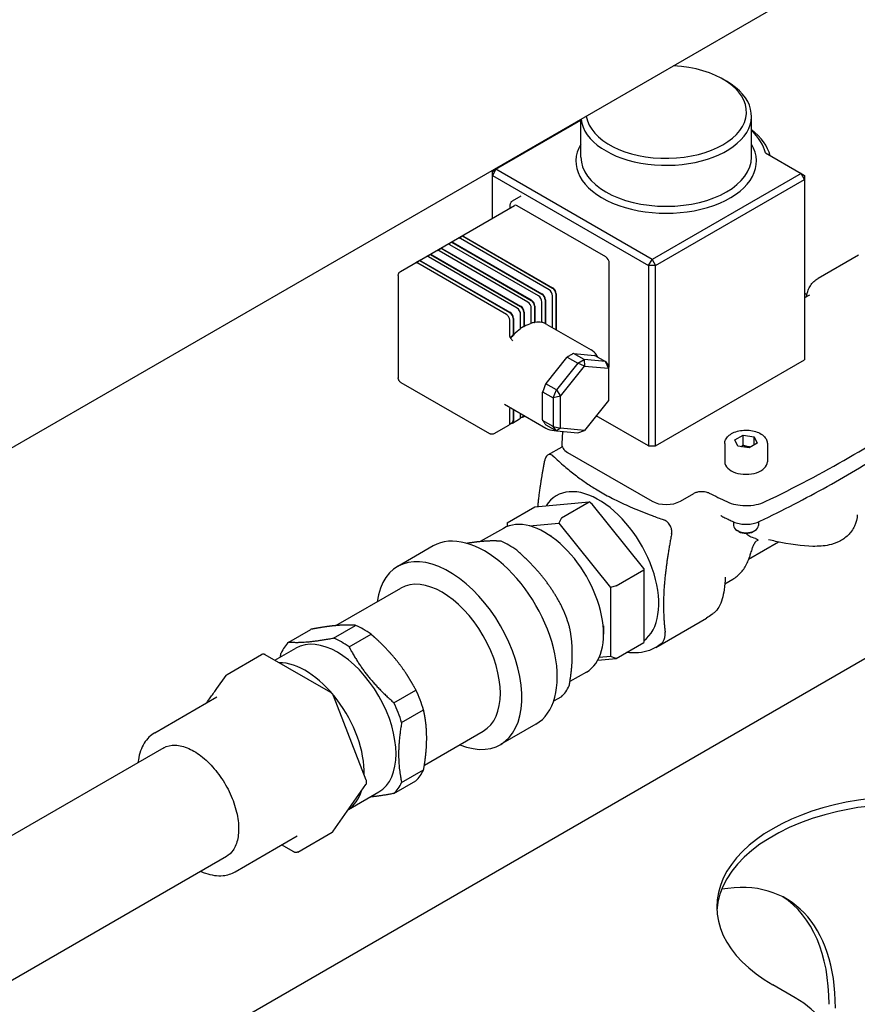
# Model space of a CAD drawing. Units: inches. Extents: x -4894 to -3694, y 1224 to 2124.
# Drawn here: x -4756 to -4717, y 1956 to 2002 of the extents above; entities that cross this region are included whole.
import ezdxf

# ---------------------------------------------------------------- set-up
doc = ezdxf.new("R2010")
doc.units = ezdxf.units.IN
doc.header["$MEASUREMENT"] = 0
doc.layers.add('MAKEUP-DETAIL', color=7, linetype='CONTINUOUS')

msp = doc.modelspace()

# ---------------------------------------------------------------- linework, layer by layer
at = {"layer": 'MAKEUP-DETAIL'}
for p, q in [((-4633.6475, 2053.05), (-4793.4372, 1960.7954)), ((-4723.1408, 1999.4082), (-4722.9738, 1999.3118)), ((-4733.831, 1995.165), (-4729.8291, 1997.4755)), ((-4729.8291, 1995.7436), (-4729.8291, 1997.5195)), ((-4721.7976, 1995.7436), (-4721.7976, 1997.6724)), ((-4721.1364, 1995.9365), (-4719.4661, 1994.9721)), ((-4733.831, 1995.165), (-4733.998, 1994.8757)), ((-4733.998, 1995.0686), (-4733.831, 1995.165)), ((-4726.4815, 1990.9218), (-4733.831, 1995.165)), ((-4733.998, 1994.8757), (-4733.998, 1995.0686)), ((-4733.998, 1992.8581), (-4733.998, 1994.8757)), ((-4733.998, 1994.8757), (-4726.6485, 1990.6325)), ((-4719.4661, 1994.9721), (-4726.4815, 1990.9218)), ((-4726.3145, 1990.6325), (-4719.2991, 1994.6828)), ((-4719.4661, 1994.9721), (-4719.2991, 1994.8757)), ((-4719.2991, 1994.6828), (-4719.4661, 1994.9721)), ((-4719.2991, 1994.8757), (-4719.2991, 1994.6828)), ((-4719.2991, 1994.6828), (-4719.2991, 1986.1964)), ((-4733.055, 1993.6753), (-4732.6474, 1993.9106)), ((-4738.3237, 1990.3607), (-4732.9536, 1993.4611)), ((-4733.1597, 1993.3421), (-4733.1597, 1993.4494)), ((-4728.6596, 1991.0385), (-4732.8354, 1993.4494)), ((-4735.5808, 1991.9292), (-4735.4138, 1992.0256)), ((-4731.3322, 1989.4955), (-4735.508, 1991.9064)), ((-4735.4138, 1992.0256), (-4731.1651, 1989.5727)), ((-4735.3409, 1992.0029), (-4731.1651, 1989.5919)), ((-4736.583, 1991.3505), (-4736.416, 1991.447)), ((-4736.416, 1991.447), (-4732.1673, 1988.994)), ((-4736.3431, 1991.4242), (-4732.1673, 1989.0133)), ((-4736.0819, 1991.6399), (-4735.9149, 1991.7363)), ((-4731.8332, 1989.2062), (-4736.0091, 1991.6171)), ((-4735.9149, 1991.7363), (-4731.6662, 1989.2833)), ((-4735.842, 1991.7135), (-4731.6662, 1989.3026)), ((-4737.0841, 1991.0612), (-4736.9171, 1991.1577)), ((-4732.8354, 1988.6276), (-4737.0113, 1991.0385)), ((-4736.9171, 1991.1577), (-4732.6684, 1988.7047)), ((-4736.8442, 1991.1349), (-4732.6684, 1988.724)), ((-4732.3343, 1988.9169), (-4736.5102, 1991.3278)), ((-4726.6485, 1990.6325), (-4726.4815, 1990.9218)), ((-4726.4815, 1990.9218), (-4726.3145, 1990.6325)), ((-4716.7612, 1991.1271), (-4718.6646, 1990.0281)), ((-4737.4181, 1990.8684), (-4737.6002, 1990.7632)), ((-4733.341, 1988.3306), (-4737.5168, 1990.7416)), ((-4737.4181, 1990.8684), (-4733.1695, 1988.4154)), ((-4737.3453, 1990.8456), (-4733.1695, 1988.4347)), ((-4728.4926, 1985.9274), (-4728.4926, 1990.7492)), ((-4726.3145, 1990.6325), (-4726.6485, 1990.6325)), ((-4726.6485, 1990.6325), (-4726.6485, 1982.1461)), ((-4726.3145, 1982.1461), (-4726.3145, 1990.6325)), ((-4738.4314, 1990.1706), (-4738.4314, 1985.3487)), ((-4731.1651, 1987.7072), (-4731.1651, 1989.2062)), ((-4731.0148, 1989.3123), (-4731.0148, 1987.6204)), ((-4730.9981, 1989.3026), (-4730.9981, 1987.6107)), ((-4719.0738, 1989.2463), (-4719.2991, 1989.1163)), ((-4732.1673, 1987.9091), (-4732.1673, 1988.6276)), ((-4732.017, 1988.7337), (-4732.017, 1987.9593)), ((-4732.0003, 1988.724), (-4732.0003, 1987.9497)), ((-4731.6662, 1987.9493), (-4731.6662, 1988.9169)), ((-4731.5159, 1989.023), (-4731.5159, 1987.9059)), ((-4731.4992, 1989.0133), (-4731.4992, 1987.8962)), ((-4733.0192, 1988.155), (-4733.0192, 1987.3807)), ((-4733.0025, 1988.1454), (-4733.0025, 1987.3711)), ((-4732.6684, 1987.6525), (-4732.6684, 1988.3383)), ((-4732.5181, 1988.4443), (-4732.5181, 1987.7693)), ((-4732.5014, 1988.4347), (-4732.5014, 1987.7596)), ((-4733.1783, 1987.3663), (-4733.1783, 1988.049)), ((-4732.5181, 1987.7693), (-4732.5014, 1987.7596)), ((-4732.017, 1987.9593), (-4732.0003, 1987.9497)), ((-4731.5159, 1987.9059), (-4731.4992, 1987.8962)), ((-4731.4384, 1987.8649), (-4729.3505, 1986.6595)), ((-4733.0192, 1987.3807), (-4733.0025, 1987.3711)), ((-4733.0025, 1987.3711), (-4733.0025, 1987.359)), ((-4732.9874, 1987.3624), (-4733.0025, 1987.3711)), ((-4754.8814, 1949.9498), (-4691.8422, 1986.3455)), ((-4731.4714, 1985.0859), (-4730.4904, 1986.3064)), ((-4730.4749, 1986.3262), (-4729.9735, 1986.0367)), ((-4729.6842, 1986.2037), (-4730.1856, 1986.4932)), ((-4730.1696, 1986.4916), (-4729.1885, 1986.404)), ((-4729.173, 1986.4028), (-4728.6716, 1986.1133)), ((-4729.9735, 1986.0367), (-4730.9861, 1984.777)), ((-4730.7967, 1984.4857), (-4729.6618, 1985.8975)), ((-4729.9735, 1986.0367), (-4729.6842, 1986.2037)), ((-4729.6618, 1985.8975), (-4729.9735, 1986.0367)), ((-4729.6842, 1986.2037), (-4729.6618, 1985.8975)), ((-4728.6716, 1986.1133), (-4729.6842, 1986.2037)), ((-4729.6618, 1985.8975), (-4728.527, 1985.7962)), ((-4728.6716, 1986.1133), (-4728.527, 1985.9075)), ((-4728.527, 1985.7962), (-4728.6716, 1986.1133)), ((-4728.527, 1985.9075), (-4728.527, 1985.7962)), ((-4726.3145, 1982.1461), (-4719.2991, 1986.1964)), ((-4728.527, 1985.7962), (-4728.527, 1984.283)), ((-4738.306, 1985.1314), (-4734.1301, 1982.7205)), ((-4730.9861, 1984.777), (-4731.4875, 1985.0665)), ((-4731.6322, 1984.6937), (-4731.1307, 1984.4042)), ((-4731.6318, 1983.3644), (-4731.6318, 1984.6725)), ((-4731.1307, 1984.4042), (-4730.9861, 1984.777)), ((-4730.7967, 1984.4857), (-4731.1307, 1984.4042)), ((-4730.9861, 1984.777), (-4730.7967, 1984.4857)), ((-4730.7967, 1982.9726), (-4730.7967, 1984.4857)), ((-4733.4224, 1984.1007), (-4731.4765, 1982.9772)), ((-4731.1307, 1984.4042), (-4731.1307, 1983.0541)), ((-4728.527, 1984.283), (-4729.6618, 1982.8712)), ((-4733.1695, 1983.2271), (-4733.1695, 1983.9019)), ((-4733.0192, 1983.8679), (-4733.0192, 1983.3332)), ((-4733.0025, 1983.8582), (-4733.0025, 1983.3236)), ((-4732.6777, 1983.4585), (-4732.5621, 1983.5252)), ((-4732.6684, 1983.5164), (-4732.6684, 1983.6653)), ((-4732.5503, 1983.5047), (-4732.4703, 1983.5509)), ((-4726.6485, 1982.1461), (-4729.1048, 1983.5642)), ((-4733.9116, 1982.7188), (-4733.2184, 1983.119)), ((-4733.1788, 1983.1692), (-4733.0632, 1983.2359)), ((-4733.0514, 1983.2154), (-4732.7173, 1983.4083)), ((-4731.1307, 1983.0541), (-4731.6322, 1983.3436)), ((-4731.4875, 1983.1378), (-4730.9861, 1982.8483)), ((-4731.1307, 1983.0541), (-4730.7967, 1982.9726)), ((-4730.9861, 1982.8483), (-4731.1307, 1983.0541)), ((-4730.7967, 1982.9726), (-4730.9861, 1982.8483)), ((-4730.9861, 1982.8483), (-4729.9735, 1982.7579)), ((-4729.6618, 1982.8712), (-4730.7967, 1982.9726)), ((-4730.7007, 1982.8228), (-4730.7358, 1982.2422)), ((-4729.9735, 1982.7579), (-4729.6618, 1982.8712)), ((-4722.5821, 1982.4301), (-4722.1963, 1982.6528)), ((-4722.1963, 1982.6528), (-4721.6694, 1982.5713)), ((-4722.1963, 1982.1706), (-4722.1963, 1982.6528)), ((-4726.6485, 1982.1461), (-4726.3145, 1982.1461)), ((-4723.0591, 1982.2522), (-4723.0591, 1981.3842)), ((-4722.4409, 1982.1259), (-4722.5821, 1982.4301)), ((-4721.9139, 1982.0444), (-4722.4409, 1982.1259)), ((-4721.5282, 1982.2671), (-4721.9139, 1982.0444)), ((-4721.6694, 1982.5713), (-4721.5282, 1982.2671)), ((-4721.6694, 1982.1856), (-4721.6694, 1982.5713)), ((-4721.0512, 1982.2522), (-4721.0512, 1981.3842)), ((-4731.3828, 1981.7189), (-4730.7139, 1982.1051)), ((-4730.4597, 1981.8377), (-4726.4811, 1979.5407)), ((-4725.1457, 1979.5407), (-4724.5109, 1979.9072)), ((-4732.0046, 1979.2735), (-4729.4378, 1979.5027)), ((-4730.7424, 1978.7495), (-4729.4378, 1979.5027)), ((-4729.3052, 1979.4025), (-4729.4378, 1979.5027)), ((-4726.871, 1976.3743), (-4729.3052, 1979.4025)), ((-4733.3092, 1978.5203), (-4732.0046, 1979.2735)), ((-4733.3092, 1978.5203), (-4733.3092, 1978.3432)), ((-4732.2531, 1978.3731), (-4730.875, 1978.4962)), ((-4730.7424, 1978.7495), (-4730.875, 1978.4962)), ((-4730.875, 1978.4962), (-4728.4408, 1975.468)), ((-4722.6457, 1978.5659), (-4722.6457, 1978.3929)), ((-4721.4646, 1978.5659), (-4721.4646, 1978.3929)), ((-4733.482, 1978.2597), (-4734.5667, 1977.6334)), ((-4731.1932, 1977.8732), (-4731.5272, 1978.066)), ((-4722.3907, 1978.1045), (-4722.4727, 1978.1518)), ((-4721.7195, 1978.1045), (-4721.6375, 1978.1518)), ((-4720.5184, 1977.6158), (-4721.9342, 1976.7984)), ((-4736.7881, 1977.4283), (-4738.4584, 1976.4639)), ((-4721.9546, 1976.7867), (-4721.9546, 1976.7867)), ((-4728.1756, 1975.5564), (-4726.871, 1976.3096)), ((-4726.871, 1976.3743), (-4726.871, 1976.3096)), ((-4726.871, 1976.3096), (-4726.871, 1972.8872)), ((-4723.0572, 1975.6454), (-4722.6825, 1975.8618)), ((-4741.3681, 1973.6793), (-4738.3141, 1975.4425)), ((-4728.1756, 1975.5564), (-4728.4408, 1975.468)), ((-4728.4408, 1975.468), (-4728.4408, 1972.2224)), ((-4726.2994, 1972.6547), (-4723.9141, 1974.0318)), ((-4743.586, 1972.906), (-4742.552, 1973.503)), ((-4741.4748, 1973.0946), (-4740.4408, 1973.6916)), ((-4728.7628, 1973.6637), (-4728.7628, 1973.278)), ((-4740.7464, 1972.674), (-4739.7124, 1973.271)), ((-4728.1756, 1972.134), (-4726.871, 1972.8872)), ((-4744.2423, 1972.0472), (-4743.2534, 1972.6181)), ((-4746.4884, 1971.3766), (-4744.8681, 1972.312)), ((-4741.605, 1970.5245), (-4744.691, 1972.3062)), ((-4729.0331, 1972.0574), (-4728.1756, 1972.134)), ((-4728.4408, 1972.2224), (-4728.9747, 1972.1747)), ((-4728.1756, 1972.134), (-4728.4408, 1972.2224)), ((-4729.5725, 1971.4883), (-4730.3469, 1971.0412)), ((-4746.9689, 1970.7186), (-4746.5392, 1971.3299)), ((-4738.6353, 1970.0477), (-4737.6012, 1970.6447)), ((-4749.8906, 1968.6361), (-4746.9676, 1970.3237)), ((-4739.9386, 1966.3981), (-4741.4816, 1970.375)), ((-4730.7432, 1970.3325), (-4731.1153, 1970.1177)), ((-4738.2711, 1969.109), (-4737.237, 1969.706)), ((-4737.2001, 1967.1118), (-4734.4283, 1968.7121)), ((-4731.9455, 1969.0408), (-4733.6159, 1968.0764)), ((-4749.4773, 1967.9201), (-4793.4372, 1942.5398)), ((-4738.2711, 1966.2941), (-4737.237, 1966.8911)), ((-4738.6353, 1965.776), (-4737.6012, 1966.373)), ((-4741.4951, 1963.9959), (-4739.9521, 1966.1911)), ((-4740.7748, 1965.0207), (-4739.344, 1965.8468)), ((-4746.1111, 1962.0898), (-4743.188, 1963.7774)), ((-4743.1662, 1963.0138), (-4741.5459, 1963.9493)), ((-4743.3433, 1963.0197), (-4743.9219, 1963.3537)), ((-4746.5245, 1962.8058), (-4779.4106, 1943.8189)), ((-4719.736, 1956.1525), (-4720.7966, 1956.7648))]:
    msp.add_line(p, q, dxfattribs=at)
for centre, major_axis, ratio, start_param, end_param in [((-4725.8134, 1997.8652), (3.7795, 0), 0.5773503, 3.233446, 7.7621283), ((-4725.8134, 1997.6724), (-4.0157, 0), 0.5773503, 0.0639314, 3.9269908), ((-4725.8134, 1995.3579), (4.9606, 0), 0.5773503, 0.1579424, 0.6274558), ((-4725.8134, 1995.5508), (4.7244, 0), 0.5773503, 0.1418971, 0.554811), ((-4725.8134, 1995.5508), (-4.252, 0), 0.5773503, 5.9482891, 9.7596741), ((-4725.8134, 1995.7436), (4.0157, 0), 0.5773503, 3.1415927, 6.2831853), ((-4732.8354, 1993.2565), (-0.1181, 0.2046), 0.5773503, 5.4977871, 6.2831853), ((-4735.508, 1991.7135), (-0.1181, 0.2046), 0.5773503, 5.4977871, 5.9488139), ((-4735.3409, 1991.81), (-0.1181, 0.2046), 0.5773503, 5.4977871, 5.9488139), ((-4736.3431, 1991.2314), (-0.1181, 0.2046), 0.5773503, 5.4977871, 5.9488139), ((-4736.0091, 1991.4242), (-0.1181, 0.2046), 0.5773503, 5.4977871, 5.9488139), ((-4735.842, 1991.5207), (-0.1181, 0.2046), 0.5773503, 5.4977871, 5.9488139), ((-4737.0113, 1990.8456), (-0.1181, 0.2046), 0.5773503, 5.4977871, 5.9488139), ((-4736.8442, 1990.9421), (-0.1181, 0.2046), 0.5773503, 5.4977871, 5.9488139), ((-4736.5102, 1991.1349), (-0.1181, 0.2046), 0.5773503, 5.4977871, 5.9488139), ((-4728.6596, 1990.8456), (-0.1181, 0.2046), 0.5773503, 3.9269908, 5.4977871), ((-4737.3453, 1990.6527), (-0.1181, 0.2046), 0.5773503, 5.4977871, 5.9488139), ((-4731.1651, 1989.3991), (0.1181, -0.2046), 0.5773503, 0.7853982, 2.3561945), ((-4731.1651, 1989.3991), (0.1063, -0.1841), 0.5773503, 0.7853982, 2.3561945), ((-4731.8332, 1989.0133), (-0.1181, 0.2046), 0.5773503, 3.9269908, 5.4977871), ((-4731.6662, 1989.1098), (0.1181, -0.2046), 0.5773503, 0.7853982, 2.3561945), ((-4731.6662, 1989.1098), (0.1063, -0.1841), 0.5773503, 0.7853982, 2.3561945), ((-4731.3322, 1989.3026), (-0.1181, 0.2046), 0.5773503, 3.9269908, 5.4977871), ((-4732.8354, 1988.4347), (-0.1181, 0.2046), 0.5773503, 3.9269908, 5.4977871), ((-4732.6684, 1988.5311), (0.1181, -0.2046), 0.5773503, 0.7853982, 2.3561945), ((-4732.6684, 1988.5311), (0.1063, -0.1841), 0.5773503, 0.7853982, 2.3561945), ((-4732.3343, 1988.724), (-0.1181, 0.2046), 0.5773503, 3.9269908, 5.4977871), ((-4732.1673, 1988.8204), (0.1181, -0.2046), 0.5773503, 0.7853982, 2.3561945), ((-4732.1673, 1988.8204), (0.1063, -0.1841), 0.5773503, 0.7853982, 2.3561945), ((-4733.1695, 1988.2418), (0.1181, -0.2046), 0.5773503, 0.7853982, 2.3561945), ((-4733.1695, 1988.2418), (0.1063, -0.1841), 0.5773503, 0.7853982, 2.3561945), ((-4732.5181, 1986.0334), (1.063, 1.8412), 0.5773503, 0.7853982, 0.8855656), ((-4732.5014, 1986.0238), (1.063, 1.8412), 0.5773503, 0.5613051, 0.7853982), ((-4732.5181, 1986.0334), (1.063, 1.8412), 0.5773503, 0.4455613, 0.5498939), ((-4732.5014, 1986.0238), (1.063, 1.8412), 0.5773503, 0.1963672, 0.4455613), ((-4732.5181, 1986.0334), (1.063, 1.8412), 0.5773503, 0.0556705, 0.1829435), ((-4732.5014, 1986.0238), (1.063, 1.8412), 0.5773503, 0, 0.0556705), ((-4732.5181, 1986.0334), (1.063, 1.8412), 0.5773503, 1.1252351, 1.2201282), ((-4732.5014, 1986.0238), (-1.063, -1.8412), 0.5773503, 4.2668277, 4.3677811), ((-4732.5014, 1986.0238), (1.063, 1.8412), 0.5773503, 0.8967392, 1.1252351), ((-4728.6596, 1986.0238), (0.1181, -0.2046), 0.5773503, 0.1323392, 0.7853982), ((-4732.8354, 1983.6129), (0.1181, -0.2046), 0.5773503, 0, 0.7853982), ((-4732.6684, 1983.7093), (0.1181, -0.2046), 0.5773503, 5.8321585, 6.8386403), ((-4732.6684, 1983.7093), (0.1063, -0.1841), 0.5773503, 0, 0.5293631), ((-4758.1134, 2005.2113), (57.8511, 0), 0.5773503, 5.4054906, 5.5900837), ((-4733.3365, 1983.3236), (0.1181, -0.2046), 0.5773503, 0, 0.7853982), ((-4733.1695, 1983.42), (0.1181, -0.2046), 0.5773503, 5.8321585, 7.0685835), ((-4733.1695, 1983.42), (0.1063, -0.1841), 0.5773503, 0, 0.7853982), ((-4729.7904, 1982.2232), (-0.946, 0), 0.5766475, 6.2483211, 7.0679745), ((-4722.0551, 1981.3842), (-1.0039, 0), 0.5773503, 0, 0.541902), ((-4722.0551, 1981.3842), (1.0039, 0), 0.5773503, 5.7412833, 6.2831853), ((-4722.0551, 1981.3842), (-1.0039, 0), 0.5773503, 0.541902, 2.5996907), ((-4728.987, 1976.3406), (1.9961, -3.4573), 0.5773503, 0.0620603, 3.4330084), ((-4685.9969, 2005.2113), (57.8511, 0), 0.5773503, 4.0005124, 4.0192874), ((-4725.8134, 1979.9271), (0.9449, 0), 0.5780539, 3.9275998, 5.4971782), ((-4731.5272, 1974.874), (1.9547, -3.3857), 0.5773503, 0, 3.1415927), ((-4734.3668, 1973.2346), (2.4213, -4.1937), 0.5773503, 0, 3.1415927), ((-4722.0551, 1978.3929), (0.5906, 0), 0.5773503, 3.1415927, 6.2831853), ((-4722.0551, 1978.2983), (0.4746, 0), 0.5773503, 3.9269908, 5.4977871), ((-4733.2186, 1973.8975), (-2.185, 3.7846), 0.5773503, 5.3796538, 5.6159205), ((-4722.1108, 1977.8322), (0.4533, -0.2775), 0.0363071, 0.0000058, 0.0003129), ((-4736.0371, 1972.2702), (2.4213, -4.1937), 0.5773503, 5.6437603, 10.0642029), ((-4722.4154, 1977.0345), (0.5067, -0.1606), 0.7221829, 0, 0.0003275), ((-4736.3712, 1972.0773), (-1.9429, 3.3652), 0.5773503, 3.1415927, 6.2831853), ((-4733.2186, 1973.8975), (-2.185, 3.7846), 0.5773503, 4.3324562, 4.568723), ((-4740.0766, 1969.938), (2.185, -3.7846), 0.5773503, 2.2380611, 2.4743278), ((-4741.1106, 1969.341), (-2.185, 3.7846), 0.5773503, 0.143666, 0.3799327), ((-4741.2987, 1969.2324), (-1.9547, 3.3857), 0.5773503, 3.1415927, 6.2831853), ((-4741.1106, 1969.341), (2.185, -3.7846), 0.5773503, 2.2380611, 2.4743278), ((-4742.802, 1968.3645), (-1.9547, 3.3857), 0.5773503, 3.8919314, 5.9642188), ((-4740.0766, 1969.938), (2.185, -3.7846), 0.5773503, 1.1908636, 1.4271303), ((-4733.2186, 1973.8975), (2.185, -3.7846), 0.5773503, 0.143666, 0.3799327), ((-4741.1106, 1969.341), (2.185, -3.7846), 0.5773503, 1.1908636, 1.4271303), ((-4740.0766, 1969.938), (2.185, -3.7846), 0.5773503, 0.143666, 0.3799327), ((-4742.802, 1968.3645), (1.9547, -3.3857), 0.5773503, 0.0400692, 0.4835296), ((-4741.1106, 1969.341), (2.185, -3.7846), 0.5773503, 0.143666, 0.3799327), ((-4714.4327, 1960.4391), (-9, 0), 0.5773503, 3.9269908, 7.0685835), ((-4714.4327, 1960.0913), (-9, 0), 0.5773503, 3.9269908, 6.2497093), ((-4725.7987, 1951.0796), (5.625, 9.7428), 0.5773503, 5.4977871, 6.7360015), ((-4726.0999, 1951.2535), (5.625, 9.7428), 0.5773503, 5.4977871, 6.2564063), ((-4723.9786, 1953.703), (6, 0), 0.5773503, 5.4977871, 7.0685835)]:
    msp.add_ellipse(centre, major_axis=major_axis, ratio=ratio, start_param=start_param, end_param=end_param, dxfattribs=at)
for points, degree, knots in [([(-4733.1597, 1993.4494), (-4733.1597, 1993.4697), (-4733.1584, 1993.4893), (-4733.1528, 1993.5267), (-4733.1486, 1993.5445), (-4733.1373, 1993.5779), (-4733.1303, 1993.5935), (-4733.1134, 1993.6221), (-4733.1035, 1993.6351), (-4733.0811, 1993.6578), (-4733.0686, 1993.6675), (-4733.055, 1993.6753)], 3, [4.71238898, 4.71238898, 4.71238898, 4.71238898, 4.86946861, 4.86946861, 5.02654824, 5.02654824, 5.18362787, 5.18362787, 5.3407075, 5.3407075, 5.49778713, 5.49778713, 5.49778713, 5.49778713]), ([(-4737.6002, 1990.7632), (-4737.5996, 1990.7636), (-4737.5988, 1990.7639), (-4737.5972, 1990.7644), (-4737.5961, 1990.7647), (-4737.5936, 1990.765), (-4737.5918, 1990.7651), (-4737.59, 1990.765)], 3, [0.1326196457, 0.1326196457, 0.1326196457, 0.1326196457, 0.1336960783, 0.1336960783, 0.1349117561, 0.1349117561, 0.1370021766, 0.1370021766, 0.1370021766, 0.1370021766]), ([(-4737.5168, 1990.7416), (-4737.5216, 1990.7443), (-4737.5265, 1990.7469), (-4737.5362, 1990.7516), (-4737.5411, 1990.7537), (-4737.5509, 1990.7573), (-4737.5558, 1990.7589), (-4737.5657, 1990.7616), (-4737.5706, 1990.7627), (-4737.5803, 1990.7643), (-4737.5852, 1990.7648), (-4737.59, 1990.765)], 3, [0, 0, 0, 0, 0.08629841, 0.08629841, 0.17259682, 0.17259682, 0.25889522, 0.25889522, 0.34519363, 0.34519363, 0.43149204, 0.43149204, 0.43149204, 0.43149204]), ([(-4738.4314, 1990.1706), (-4738.4314, 1990.1812), (-4738.4307, 1990.1925), (-4738.4271, 1990.2165), (-4738.4242, 1990.2293), (-4738.4152, 1990.2562), (-4738.409, 1990.2703), (-4738.3923, 1990.2986), (-4738.3816, 1990.3128), (-4738.3557, 1990.3391), (-4738.3404, 1990.351), (-4738.3237, 1990.3607)], 3, [4.71238898, 4.71238898, 4.71238898, 4.71238898, 4.86946861, 4.86946861, 5.02654824, 5.02654824, 5.18362787, 5.18362787, 5.3407075, 5.3407075, 5.49778713, 5.49778713, 5.49778713, 5.49778713]), ([(-4719.206, 1989.1701), (-4719.2023, 1989.1948), (-4719.198, 1989.2194), (-4719.1779, 1989.3206), (-4719.1567, 1989.3963), (-4719.0998, 1989.5441), (-4719.0642, 1989.6162), (-4718.9768, 1989.7532), (-4718.9249, 1989.8179), (-4718.8054, 1989.9344), (-4718.7377, 1989.9859), (-4718.6646, 1990.0281)], 3, [0.15634515, 0.15634515, 0.15634515, 0.15634515, 0.2029185, 0.2029185, 0.34853841, 0.34853841, 0.49415833, 0.49415833, 0.63977824, 0.63977824, 0.78539815, 0.78539815, 0.78539815, 0.78539815]), ([(-4733.1783, 1988.049), (-4733.1783, 1988.0693), (-4733.1811, 1988.0907), (-4733.1916, 1988.1343), (-4733.1994, 1988.1563), (-4733.2192, 1988.1992), (-4733.2312, 1988.2201), (-4733.2585, 1988.2587), (-4733.2737, 1988.2765), (-4733.3062, 1988.3074), (-4733.3234, 1988.3205), (-4733.341, 1988.3306)], 3, [4.712389, 4.712389, 4.712389, 4.712389, 5.0265482, 5.0265482, 5.3407075, 5.3407075, 5.6548668, 5.6548668, 5.969026, 5.969026, 6.2831853, 6.2831853, 6.2831853, 6.2831853]), ([(-4733.0897, 1987.1418), (-4733.1006, 1987.1543), (-4733.1109, 1987.1681), (-4733.1295, 1987.1974), (-4733.1379, 1987.2128), (-4733.1524, 1987.2442), (-4733.1586, 1987.2602), (-4733.1684, 1987.2919), (-4733.1721, 1987.3076), (-4733.1771, 1987.3379), (-4733.1783, 1987.3526), (-4733.1783, 1987.3663)], 3, [0.0484209, 0.0484209, 0.0484209, 0.0484209, 0.07175413, 0.07175413, 0.09508737, 0.09508737, 0.11842061, 0.11842061, 0.14175384, 0.14175384, 0.16508708, 0.16508708, 0.16508708, 0.16508708]), ([(-4733.1387, 1987.2152), (-4733.1371, 1987.217), (-4733.1354, 1987.2189), (-4733.1228, 1987.233), (-4733.1118, 1987.2451), (-4733.0896, 1987.2692), (-4733.0784, 1987.2811), (-4733.056, 1987.3047), (-4733.0447, 1987.3164), (-4733.0221, 1987.3395), (-4733.0107, 1987.3509), (-4732.9993, 1987.3622)], 3, [4.27048384, 4.27048384, 4.27048384, 4.27048384, 4.27410235, 4.27410235, 4.29837447, 4.29837447, 4.32264659, 4.32264659, 4.3469187, 4.3469187, 4.37119082, 4.37119082, 4.37119082, 4.37119082]), ([(-4732.9993, 1987.3621), (-4732.9989, 1987.3626), (-4732.9984, 1987.3629), (-4732.9967, 1987.364), (-4732.9948, 1987.3644), (-4732.9914, 1987.3642), (-4732.9893, 1987.3634), (-4732.9874, 1987.3624)], 3, [0.0471611968, 0.0471611968, 0.0471611968, 0.0471611968, 0.0483408951, 0.0483408951, 0.0517107684, 0.0517107684, 0.0549799952, 0.0549799952, 0.0549799952, 0.0549799952]), ([(-4733.0897, 1987.1418), (-4733.0763, 1987.1264), (-4733.0648, 1987.1055), (-4733.0497, 1987.0858), (-4733.0496, 1987.0857), (-4733.0495, 1987.0856)], 3, [0.012107983, 0.012107983, 0.012107983, 0.012107983, 0.045279417, 0.045279417, 0.045499821, 0.045499821, 0.045499821, 0.045499821]), ([(-4729.0273, 1986.3186), (-4729.0478, 1986.3567), (-4729.0705, 1986.3928), (-4729.1648, 1986.5229), (-4729.2512, 1986.6022), (-4729.3505, 1986.6595)], 3, [6.72695119, 6.72695119, 6.72695119, 6.72695119, 6.81638815, 6.81638815, 7.06858346, 7.06858346, 7.06858346, 7.06858346]), ([(-4738.306, 1985.1314), (-4738.3243, 1985.1421), (-4738.3391, 1985.1538), (-4738.3645, 1985.1779), (-4738.3751, 1985.1905), (-4738.3936, 1985.2166), (-4738.4014, 1985.2303), (-4738.4149, 1985.2594), (-4738.4204, 1985.2748), (-4738.4287, 1985.3089), (-4738.4314, 1985.3275), (-4738.4314, 1985.3487)], 3, [3.1415927, 3.1415927, 3.1415927, 3.1415927, 3.4557519, 3.4557519, 3.7699112, 3.7699112, 4.0840704, 4.0840704, 4.3982297, 4.3982297, 4.712389, 4.712389, 4.712389, 4.712389]), ([(-4733.9116, 1982.7188), (-4733.9283, 1982.7091), (-4733.9463, 1982.7019), (-4733.982, 1982.6925), (-4733.9997, 1982.6904), (-4734.0326, 1982.69), (-4734.0479, 1982.6918), (-4734.0757, 1982.6974), (-4734.0882, 1982.7013), (-4734.1108, 1982.7102), (-4734.1209, 1982.7152), (-4734.1301, 1982.7205)], 3, [2.35619448, 2.35619448, 2.35619448, 2.35619448, 2.51327411, 2.51327411, 2.67035375, 2.67035375, 2.82743338, 2.82743338, 2.98451302, 2.98451302, 3.14159265, 3.14159265, 3.14159265, 3.14159265]), ([(-4731.4765, 1982.9772), (-4731.3627, 1982.9115), (-4731.2326, 1982.875), (-4731.0704, 1982.8672), (-4731.0452, 1982.867), (-4731.0197, 1982.8677)], 3, [3.92699081, 3.92699081, 3.92699081, 3.92699081, 4.21587833, 4.21587833, 4.26862308, 4.26862308, 4.26862308, 4.26862308]), ([(-4723.0591, 1982.2522), (-4723.0591, 1982.3148), (-4723.0445, 1982.3772), (-4722.9884, 1982.4976), (-4722.945, 1982.5548), (-4722.8305, 1982.6627), (-4722.7562, 1982.7118), (-4722.5857, 1982.7936), (-4722.4887, 1982.8257), (-4722.2846, 1982.8692), (-4722.1775, 1982.8806), (-4721.9634, 1982.8826), (-4721.8564, 1982.8732), (-4721.6517, 1982.834), (-4721.554, 1982.8042), (-4721.3769, 1982.7253), (-4721.2976, 1982.6761), (-4721.1688, 1982.5609), (-4721.1184, 1982.4952), (-4721.0637, 1982.3681), (-4721.0512, 1982.3102), (-4721.0512, 1982.2522)], 3, [5.4977871, 5.4977871, 5.4977871, 5.4977871, 5.7603957, 5.7603957, 6.0472304, 6.0472304, 6.3750606, 6.3750606, 6.7152583, 6.7152583, 7.0527991, 7.0527991, 7.3886042, 7.3886042, 7.7258499, 7.7258499, 8.0659989, 8.0659989, 8.3959711, 8.3959711, 8.6393798, 8.6393798, 8.6393798, 8.6393798]), ([(-4721.4102, 1978.5904), (-4720.8631, 1978.8528), (-4720.3242, 1979.1211), (-4719.2638, 1979.669), (-4718.7422, 1979.9487), (-4717.7169, 1980.5192), (-4717.2133, 1980.81), (-4716.2247, 1981.4022), (-4715.7397, 1981.7037), (-4714.789, 1982.3169), (-4714.3233, 1982.6287), (-4713.8676, 1982.9455)], 3, [3.04935834, 3.04935834, 3.04935834, 3.04935834, 3.08625206, 3.08625206, 3.12314579, 3.12314579, 3.16003952, 3.16003952, 3.19693324, 3.19693324, 3.23382697, 3.23382697, 3.23382697, 3.23382697]), ([(-4731.1522, 1981.6723), (-4731.1842, 1981.702), (-4731.2196, 1981.724), (-4731.2979, 1981.7465), (-4731.3407, 1981.7415), (-4731.4143, 1981.7023), (-4731.4491, 1981.6659), (-4731.5015, 1981.5703), (-4731.5201, 1981.5131), (-4731.5315, 1981.4533)], 3, [-0.54036693, -0.54036693, -0.54036693, -0.54036693, -0.46471686, -0.46471686, -0.37311507, -0.37311507, -0.28151328, -0.28151328, -0.1969223, -0.1969223, -0.1969223, -0.1969223]), ([(-4724.5109, 1979.9072), (-4724.4659, 1979.9331), (-4724.4132, 1979.9543), (-4724.3092, 1979.9815), (-4724.2411, 1979.995), (-4724.0969, 1979.9981), (-4724.0265, 1979.9941), (-4723.8921, 1979.9655), (-4723.8365, 1979.9466), (-4723.7884, 1979.9226)], 3, [-0.52566639, -0.52566639, -0.52566639, -0.52566639, -0.33302404, -0.33302404, -0.18188075, -0.18188075, -0.08063328, -0.08063328, 0, 0, 0, 0]), ([(-4722.9595, 1979.5175), (-4722.8333, 1979.457), (-4722.6905, 1979.4097), (-4722.421, 1979.3536), (-4722.2575, 1979.3287), (-4721.9151, 1979.3289), (-4721.7496, 1979.3408), (-4721.4204, 1979.4097), (-4721.2765, 1979.4572), (-4721.1508, 1979.5175)], 3, [-1.2579025, -1.2579025, -1.2579025, -1.2579025, -0.7906709, -0.7906709, -0.4447296, -0.4447296, -0.2074386, -0.2074386, 0, 0, 0, 0]), ([(-4716.8151, 1978.8994), (-4716.8244, 1978.7182), (-4716.8695, 1978.532), (-4717.022, 1978.2016), (-4717.1288, 1978.0536), (-4717.3772, 1977.8088), (-4717.5208, 1977.7121), (-4717.8261, 1977.5596), (-4717.988, 1977.5096), (-4718.397, 1977.4222), (-4718.6438, 1977.4074), (-4719.4169, 1977.4185), (-4720.0036, 1977.5022), (-4720.7692, 1977.6701), (-4720.8793, 1977.6955), (-4720.9911, 1977.7226)], 3, [0.0065396, 0.0065396, 0.0065396, 0.0065396, 0.2870766, 0.2870766, 0.5609972, 0.5609972, 0.8454216, 0.8454216, 1.1741019, 1.1741019, 1.6958055, 1.6958055, 2.7152391, 2.7152391, 2.8829347, 2.8829347, 2.8829347, 2.8829347]), ([(-4725.5601, 1978.0057), (-4725.5489, 1978.0656), (-4725.548, 1978.1331), (-4725.5724, 1978.273), (-4725.6, 1978.3454), (-4725.6735, 1978.4695), (-4725.7236, 1978.5281), (-4725.8284, 1978.6113), (-4725.8808, 1978.64), (-4725.9324, 1978.6587)], 3, [-0.54930784, -0.54930784, -0.54930784, -0.54930784, -0.46471686, -0.46471686, -0.37311507, -0.37311507, -0.28151328, -0.28151328, -0.20586321, -0.20586321, -0.20586321, -0.20586321]), ([(-4723.1991, 1978.8325), (-4723.2168, 1978.8409), (-4723.2353, 1978.8435), (-4723.241, 1978.8436), (-4723.2415, 1978.8435), (-4723.2415, 1978.8435)], 3, [0.00261516, 0.00261516, 0.00261516, 0.00261516, 0.09534837, 0.09534837, 0.11164071, 0.11164071, 0.11164071, 0.11164071]), ([(-4723.1976, 1978.8317), (-4723.1646, 1978.8155), (-4723.1315, 1978.7994), (-4723.0654, 1978.767), (-4723.0323, 1978.7509), (-4722.966, 1978.7187), (-4722.9328, 1978.7026), (-4722.8664, 1978.6705), (-4722.8332, 1978.6544), (-4722.7667, 1978.6224), (-4722.7334, 1978.6064), (-4722.7, 1978.5904)], 3, [1.651795704, 1.651795704, 1.651795704, 1.651795704, 1.654042692, 1.654042692, 1.65628968, 1.65628968, 1.658536668, 1.658536668, 1.660783655, 1.660783655, 1.663030643, 1.663030643, 1.663030643, 1.663030643]), ([(-4722.7, 1978.5904), (-4722.6187, 1978.5514), (-4722.5347, 1978.5219), (-4722.3631, 1978.4782), (-4722.2757, 1978.464), (-4722.0995, 1978.4498), (-4722.0108, 1978.4498), (-4721.8346, 1978.464), (-4721.7471, 1978.4782), (-4721.5756, 1978.5219), (-4721.4915, 1978.5514), (-4721.4102, 1978.5904)], 3, [1.6630306, 1.6630306, 1.6630306, 1.6630306, 1.9402962, 1.9402962, 2.2175617, 2.2175617, 2.4948273, 2.4948273, 2.7720928, 2.7720928, 3.0493583, 3.0493583, 3.0493583, 3.0493583]), ([(-4721.6123, 1977.7795), (-4721.7024, 1977.8039), (-4721.789, 1977.8364), (-4721.942, 1977.9189), (-4722.0087, 1977.9664), (-4722.0692, 1978.0243)], 3, [0.000047, 0.000047, 0.000047, 0.000047, 0.20080596, 0.20080596, 0.38195499, 0.38195499, 0.38195499, 0.38195499]), ([(-4721.6575, 1977.5547), (-4721.6711, 1977.5325), (-4721.6837, 1977.5093), (-4721.7098, 1977.4574), (-4721.7229, 1977.4284), (-4721.754, 1977.354), (-4721.7705, 1977.309), (-4721.8125, 1977.1873), (-4721.835, 1977.1127), (-4721.8747, 1976.9833), (-4721.8918, 1976.9275), (-4721.9087, 1976.8741)], 3, [0, 0, 0, 0, 0.03312816, 0.03312816, 0.07494101, 0.07494101, 0.14265842, 0.14265842, 0.26454018, 0.26454018, 0.36415458, 0.36415458, 0.36415458, 0.36415458]), ([(-4721.5637, 1977.667), (-4721.5637, 1977.667), (-4721.564, 1977.6668), (-4721.5665, 1977.6651), (-4721.5704, 1977.6623), (-4721.5802, 1977.6537), (-4721.5858, 1977.6484), (-4721.5981, 1977.6356), (-4721.6048, 1977.6281), (-4721.6196, 1977.6101), (-4721.6278, 1977.5993), (-4721.6432, 1977.5774), (-4721.6504, 1977.5662), (-4721.6574, 1977.5549)], 3, [0.002319679, 0.002319679, 0.002319679, 0.002319679, 0.010161808, 0.010161808, 0.02826954, 0.02826954, 0.043313715, 0.043313715, 0.058496343, 0.058496343, 0.076485903, 0.076485903, 0.093429305, 0.093429305, 0.093429305, 0.093429305]), ([(-4721.6123, 1977.7795), (-4721.5912, 1977.7738), (-4721.5729, 1977.7677), (-4721.5576, 1977.7614), (-4721.5508, 1977.7586), (-4721.5446, 1977.7558), (-4721.539, 1977.7529), (-4721.521, 1977.7436), (-4721.5094, 1977.734), (-4721.5044, 1977.7233), (-4721.5015, 1977.7168), (-4721.5011, 1977.7104), (-4721.5024, 1977.7039), (-4721.5042, 1977.6949), (-4721.5092, 1977.6859), (-4721.5151, 1977.6771)], 3, [-0.17067977, -0.17067977, -0.17067977, -0.17067977, -0.13600713, -0.13600713, -0.13600713, -0.12054325, -0.12054325, -0.12054325, -0.07084636, -0.07084636, -0.07084636, -0.04091402, -0.04091402, -0.04091402, 0.00081813, 0.00081813, 0.00081813, 0.00081813]), ([(-4722.6825, 1975.8618), (-4722.6075, 1975.905), (-4722.5363, 1975.9546), (-4722.403, 1976.0648), (-4722.3409, 1976.1254), (-4722.227, 1976.2556), (-4722.1751, 1976.3252), (-4722.0817, 1976.4715), (-4722.0401, 1976.5482), (-4721.9671, 1976.7071), (-4721.9355, 1976.7894), (-4721.9087, 1976.874)], 3, [2.3561945, 2.3561945, 2.3561945, 2.3561945, 2.45327391, 2.45327391, 2.55035333, 2.55035333, 2.64743274, 2.64743274, 2.74451215, 2.74451215, 2.84159156, 2.84159156, 2.84159156, 2.84159156]), ([(-4725.9178, 1975.3973), (-4725.9335, 1975.1361), (-4725.9425, 1974.8845), (-4725.9425, 1974.4178), (-4725.9335, 1974.1753), (-4725.9178, 1973.9327)], 3, [-8.93093988, -8.93093988, -8.93093988, -8.93093988, -8.56798902, -8.56798902, -8.20503815, -8.20503815, -8.20503815, -8.20503815]), ([(-4723.1732, 1974.9346), (-4723.2068, 1974.8014), (-4723.2603, 1974.6716), (-4723.3945, 1974.4565), (-4723.4709, 1974.3655), (-4723.5579, 1974.288)], 3, [0, 0, 0, 0, 0.17487642, 0.17487642, 0.32294556, 0.32294556, 0.32294556, 0.32294556]), ([(-4740.4408, 1973.6916), (-4740.5887, 1973.7041), (-4740.737, 1973.7097), (-4740.8883, 1973.7094), (-4741.2036, 1973.6976), (-4741.5528, 1973.6631), (-4741.7399, 1973.6398), (-4742.0078, 1973.6005), (-4742.3134, 1973.5473), (-4742.3902, 1973.5335), (-4742.4696, 1973.5187), (-4742.552, 1973.503)], 5, [0, 0, 0, 0, 0, 0, 35.3162356, 35.3162356, 35.3162356, 71.0543252, 71.0543252, 71.0543252, 82.5341171, 82.5341171, 82.5341171, 82.5341171, 82.5341171, 82.5341171]), ([(-4726.0452, 1972.8301), (-4726.0078, 1972.8609), (-4725.9755, 1972.8962), (-4725.8771, 1973.0434), (-4725.845, 1973.1903), (-4725.8631, 1973.3584), (-4725.8635, 1973.3626), (-4725.864, 1973.3668)], 3, [-1.18119819, -1.18119819, -1.18119819, -1.18119819, -1.08429394, -1.08429394, -0.81796766, -0.81796766, -0.81123328, -0.81123328, -0.81123328, -0.81123328]), ([(-4737.6012, 1970.6447), (-4737.7491, 1970.9248), (-4737.8975, 1971.1796), (-4738.0487, 1971.417), (-4738.3641, 1971.8706), (-4738.7132, 1972.2924), (-4738.9004, 1972.5008), (-4739.1682, 1972.7765), (-4739.4738, 1973.0599), (-4739.5506, 1973.1295), (-4739.63, 1973.1998), (-4739.7124, 1973.271)], 5, [0, 0, 0, 0, 0, 0, 35.3162356, 35.3162356, 35.3162356, 71.0543252, 71.0543252, 71.0543252, 82.5341171, 82.5341171, 82.5341171, 82.5341171, 82.5341171, 82.5341171]), ([(-4726.0452, 1972.8301), (-4726.0646, 1972.8143), (-4726.0843, 1972.7989), (-4726.2598, 1972.6667), (-4726.4285, 1972.5768), (-4726.7602, 1972.4563), (-4726.9337, 1972.417), (-4727.2972, 1972.3851), (-4727.4866, 1972.3911), (-4727.6808, 1972.4196)], 3, [-8.309742, -8.309742, -8.309742, -8.309742, -8.2610749, -8.2610749, -7.8795112, -7.8795112, -7.5318996, -7.5318996, -7.1938604, -7.1938604, -7.1938604, -7.1938604]), ([(-4744.691, 1972.3062), (-4744.7, 1972.3114), (-4744.7095, 1972.3161), (-4744.73, 1972.3242), (-4744.7408, 1972.3275), (-4744.764, 1972.3322), (-4744.7763, 1972.3335), (-4744.8021, 1972.3332), (-4744.8156, 1972.3316), (-4744.8424, 1972.3246), (-4744.8558, 1972.3192), (-4744.8681, 1972.312)], 3, [6.28318531, 6.28318531, 6.28318531, 6.28318531, 6.44026494, 6.44026494, 6.59734457, 6.59734457, 6.75442421, 6.75442421, 6.91150384, 6.91150384, 7.06858347, 7.06858347, 7.06858347, 7.06858347]), ([(-4746.5392, 1971.3299), (-4746.5367, 1971.3335), (-4746.5339, 1971.3371), (-4746.5281, 1971.3441), (-4746.5251, 1971.3475), (-4746.5186, 1971.354), (-4746.5151, 1971.3572), (-4746.508, 1971.3633), (-4746.5042, 1971.3662), (-4746.4965, 1971.3717), (-4746.4925, 1971.3742), (-4746.4884, 1971.3766)], 3, [5.23598776, 5.23598776, 5.23598776, 5.23598776, 5.28834763, 5.28834763, 5.34070751, 5.34070751, 5.39306739, 5.39306739, 5.44542727, 5.44542727, 5.49778714, 5.49778714, 5.49778714, 5.49778714]), ([(-4747.4475, 1970.0466), (-4747.4295, 1970.0731), (-4747.4113, 1970.0997), (-4747.3484, 1970.1911), (-4747.3023, 1970.2567), (-4747.2074, 1970.3892), (-4747.1585, 1970.4561), (-4747.0617, 1970.5889), (-4747.0137, 1970.6549), (-4746.9689, 1970.7186)], 3, [-0.55925248, -0.55925248, -0.55925248, -0.55925248, -0.49122437, -0.49122437, -0.32748292, -0.32748292, -0.16374146, -0.16374146, 0, 0, 0, 0]), ([(-4741.4816, 1970.375), (-4741.4863, 1970.3871), (-4741.4918, 1970.399), (-4741.5041, 1970.4219), (-4741.511, 1970.4329), (-4741.526, 1970.4542), (-4741.5342, 1970.4644), (-4741.5518, 1970.4837), (-4741.5614, 1970.4928), (-4741.5819, 1970.5098), (-4741.593, 1970.5176), (-4741.605, 1970.5245)], 3, [5.2359878, 5.2359878, 5.2359878, 5.2359878, 5.4454273, 5.4454273, 5.6548668, 5.6548668, 5.8643063, 5.8643063, 6.0737458, 6.0737458, 6.2831853, 6.2831853, 6.2831853, 6.2831853]), ([(-4737.237, 1966.8911), (-4737.1843, 1967.1891), (-4737.1457, 1967.4606), (-4737.1186, 1967.714), (-4737.085, 1968.1988), (-4737.0919, 1968.6512), (-4737.1053, 1968.8751), (-4737.1369, 1969.1718), (-4737.19, 1969.4779), (-4737.2042, 1969.553), (-4737.2199, 1969.629), (-4737.237, 1969.706)], 5, [0, 0, 0, 0, 0, 0, 35.3162356, 35.3162356, 35.3162356, 71.0543252, 71.0543252, 71.0543252, 82.5341171, 82.5341171, 82.5341171, 82.5341171, 82.5341171, 82.5341171]), ([(-4749.8906, 1968.6361), (-4750.0924, 1968.5196), (-4750.2629, 1968.3499), (-4750.5284, 1967.9199), (-4750.6209, 1967.6566), (-4750.6764, 1967.3162), (-4750.6829, 1967.2689), (-4750.6883, 1967.2209)], 3, [0.78539816, 0.78539816, 0.78539816, 0.78539816, 1.08686861, 1.08686861, 1.40011049, 1.40011049, 1.44976162, 1.44976162, 1.44976162, 1.44976162]), ([(-4749.4773, 1967.9201), (-4749.3195, 1968.0111), (-4749.1336, 1968.0551), (-4748.7297, 1968.0398), (-4748.5153, 1967.9867), (-4748.0789, 1967.7918), (-4747.8578, 1967.6532), (-4747.4267, 1967.3031), (-4747.2169, 1967.0916), (-4746.8303, 1966.616), (-4746.6537, 1966.3518), (-4746.3525, 1965.7983), (-4746.2281, 1965.5089), (-4746.0444, 1964.9356), (-4745.9851, 1964.6519), (-4745.9362, 1964.1202), (-4745.9465, 1963.8724), (-4746.0324, 1963.4368), (-4746.1082, 1963.2498), (-4746.297, 1962.9748), (-4746.4027, 1962.8761), (-4746.5245, 1962.8058)], 3, [5.4977871, 5.4977871, 5.4977871, 5.4977871, 5.8461693, 5.8461693, 6.1703845, 6.1703845, 6.48397, 6.48397, 6.7977, 6.7977, 7.1125565, 7.1125565, 7.427757, 7.427757, 7.7423536, 7.7423536, 8.0557621, 8.0557621, 8.3704207, 8.3704207, 8.6393798, 8.6393798, 8.6393798, 8.6393798]), ([(-4739.9521, 1966.1911), (-4739.942, 1966.2055), (-4739.9347, 1966.2207), (-4739.9247, 1966.2506), (-4739.9218, 1966.2654), (-4739.9191, 1966.2939), (-4739.9192, 1966.3078), (-4739.9215, 1966.3348), (-4739.9237, 1966.3479), (-4739.9299, 1966.3735), (-4739.9339, 1966.386), (-4739.9386, 1966.3981)], 3, [4.1887902, 4.1887902, 4.1887902, 4.1887902, 4.3982297, 4.3982297, 4.6076692, 4.6076692, 4.8171087, 4.8171087, 5.0265482, 5.0265482, 5.2359878, 5.2359878, 5.2359878, 5.2359878]), ([(-4741.5459, 1963.9493), (-4741.5418, 1963.9516), (-4741.5378, 1963.9542), (-4741.53, 1963.9597), (-4741.5263, 1963.9626), (-4741.5191, 1963.9687), (-4741.5157, 1963.9718), (-4741.5092, 1963.9784), (-4741.5061, 1963.9818), (-4741.5004, 1963.9888), (-4741.4976, 1963.9923), (-4741.4951, 1963.9959)], 3, [3.92699082, 3.92699082, 3.92699082, 3.92699082, 3.97935069, 3.97935069, 4.03171057, 4.03171057, 4.08407045, 4.08407045, 4.13643033, 4.13643033, 4.1887902, 4.1887902, 4.1887902, 4.1887902]), ([(-4743.1662, 1963.0138), (-4743.1785, 1963.0067), (-4743.1919, 1963.0013), (-4743.2187, 1962.9943), (-4743.2322, 1962.9926), (-4743.2579, 1962.9923), (-4743.2703, 1962.9937), (-4743.2935, 1962.9984), (-4743.3043, 1963.0017), (-4743.3248, 1963.0098), (-4743.3343, 1963.0145), (-4743.3433, 1963.0197)], 3, [2.35619449, 2.35619449, 2.35619449, 2.35619449, 2.51327412, 2.51327412, 2.67035376, 2.67035376, 2.82743339, 2.82743339, 2.98451302, 2.98451302, 3.14159265, 3.14159265, 3.14159265, 3.14159265]), ([(-4747.7356, 1962.1065), (-4747.6601, 1962.0736), (-4747.5847, 1962.0444), (-4747.2234, 1961.9228), (-4746.9427, 1961.8846), (-4746.476, 1961.9304), (-4746.2826, 1961.9908), (-4746.1111, 1962.0898)], 3, [3.26262736, 3.26262736, 3.26262736, 3.26262736, 3.34727338, 3.34727338, 3.67085231, 3.67085231, 3.92699082, 3.92699082, 3.92699082, 3.92699082])]:
    msp.add_open_spline(points, degree=degree, knots=knots, dxfattribs=at)
for points, degree in [([(-4719.2991, 1989.3376), (-4719.2613, 1989.3178), (-4719.2236, 1989.2979), (-4719.186, 1989.278)], 3), ([(-4730.4749, 1986.3262), (-4730.4801, 1986.3194), (-4730.4853, 1986.3128), (-4730.4904, 1986.3064)], 3), ([(-4730.33, 1986.4095), (-4730.3763, 1986.3827), (-4730.4249, 1986.3543), (-4730.4749, 1986.3262)], 3), ([(-4730.1856, 1986.4932), (-4730.2345, 1986.4645), (-4730.2836, 1986.4363), (-4730.33, 1986.4095)], 3), ([(-4730.1696, 1986.4916), (-4730.1746, 1986.4921), (-4730.18, 1986.4926), (-4730.1856, 1986.4932)], 3), ([(-4729.173, 1986.4028), (-4729.1782, 1986.4031), (-4729.1834, 1986.4036), (-4729.1885, 1986.404)], 3), ([(-4731.4875, 1985.0665), (-4731.5118, 1985.0027), (-4731.5363, 1984.9397), (-4731.5595, 1984.8799)], 3), ([(-4731.4714, 1985.0859), (-4731.4765, 1985.0796), (-4731.4819, 1985.0731), (-4731.4875, 1985.0665)], 3), ([(-4731.5595, 1984.8799), (-4731.5827, 1984.8201), (-4731.6068, 1984.7569), (-4731.6322, 1984.6937)], 3), ([(-4731.6322, 1984.6937), (-4731.6319, 1984.6864), (-4731.6318, 1984.6793), (-4731.6318, 1984.6725)], 3), ([(-4733.1695, 1983.9019), (-4733.1695, 1983.9186), (-4733.1672, 1983.9361), (-4733.1632, 1983.951)], 3), ([(-4731.6318, 1983.3644), (-4731.6318, 1983.3576), (-4731.632, 1983.3507), (-4731.6322, 1983.3436)], 3), ([(-4731.6322, 1983.3436), (-4731.607, 1983.3082), (-4731.5827, 1983.2735), (-4731.5595, 1983.2405)], 3), ([(-4731.5595, 1983.2405), (-4731.5363, 1983.2075), (-4731.5116, 1983.1725), (-4731.4875, 1983.1378)], 3), ([(-4733.5828, 1977.651), (-4733.8358, 1977.6725), (-4734.119, 1977.676), (-4734.4371, 1977.657), (-4734.7983, 1977.6141), (-4735.1979, 1977.5501)], 5), ([(-4721.5638, 1977.6669), (-4721.5638, 1977.6669), (-4721.5638, 1977.6669), (-4721.5638, 1977.6669)], 3), ([(-4720.9911, 1977.7226), (-4720.9912, 1977.7227), (-4720.9913, 1977.7227), (-4720.9914, 1977.7227)], 3), ([(-4730.7432, 1974.6042), (-4731.0564, 1975.1973), (-4731.4159, 1975.7607), (-4731.8305, 1976.2766), (-4732.3177, 1976.7664), (-4732.8544, 1977.2305)], 5), ([(-4723.0324, 1975.9573), (-4723.0451, 1975.7624), (-4723.0633, 1975.5643), (-4723.0879, 1975.3647)], 3), ([(-4723.0324, 1975.9573), (-4723.0324, 1975.9575), (-4723.0324, 1975.9577), (-4723.0324, 1975.958)], 3), ([(-4723.0885, 1975.3599), (-4723.1067, 1975.215), (-4723.1381, 1975.0739), (-4723.1733, 1974.9343)], 3), ([(-4723.5579, 1974.288), (-4723.5924, 1974.2572), (-4723.6281, 1974.2276), (-4723.6647, 1974.1993)], 3), ([(-4723.6647, 1974.1993), (-4723.7441, 1974.1378), (-4723.8276, 1974.0818), (-4723.9141, 1974.0318)], 3), ([(-4730.379, 1970.8506), (-4730.2673, 1971.4817), (-4730.2035, 1972.0829), (-4730.2034, 1972.6358), (-4730.2673, 1973.1634), (-4730.379, 1973.6655)], 5)]:
    msp.add_open_spline(points, degree=degree, dxfattribs=at)
for points, weights in [([(-4722.1963, 1982.1706), (-4722.2392, 1982.1316), (-4722.2784, 1982.1007)], [1, 1.03071964597, 1.04923898988]), ([(-4721.8422, 1982.0858), (-4722.0083, 1982.0957), (-4722.1963, 1982.1706)], [1.06693607633, 1.1057323167, 1]), ([(-4731.1522, 1981.6723), (-4729.1552, 1979.8116), (-4725.9324, 1978.6587)], [1.29695298083, 1.69764161377, 1.29695298083]), ([(-4731.8542, 1979.2869), (-4731.7673, 1980.2049), (-4731.5315, 1981.4533)], [1.03000291039, 1.08787309515, 1.0835199382]), ([(-4725.5601, 1978.0057), (-4725.85, 1976.4708), (-4725.9178, 1975.3973)], [1.0835199382, 1.08887706485, 1]), ([(-4725.9178, 1973.9327), (-4725.8987, 1973.6523), (-4725.864, 1973.3668)], [1, 1.02353916483, 1.04046818139]), ([(-4743.586, 1972.906), (-4742.808, 1972.84), (-4741.4748, 1973.0946)], [1.39524260458, 1.51835224616, 1.39524260458]), ([(-4743.9823, 1972.1973), (-4743.9673, 1972.2912), (-4743.9502, 1972.3879)], [1.40846848069, 1.40225496916, 1.39524260458]), ([(-4740.7464, 1972.674), (-4739.9684, 1971.2006), (-4738.6353, 1970.0477)], [1.39524260458, 1.51835224616, 1.39524260458]), ([(-4738.2711, 1969.109), (-4738.5486, 1967.5413), (-4738.2711, 1966.2941)], [1.39524260458, 1.51835224616, 1.39524260458]), ([(-4738.6353, 1965.776), (-4739.2823, 1965.6525), (-4739.7626, 1965.6051)], [1.39524260458, 1.4523996879, 1.45648323235])]:
    msp.add_rational_spline(points, weights, degree=2, dxfattribs=at)

doc.saveas('drawing.dxf')
